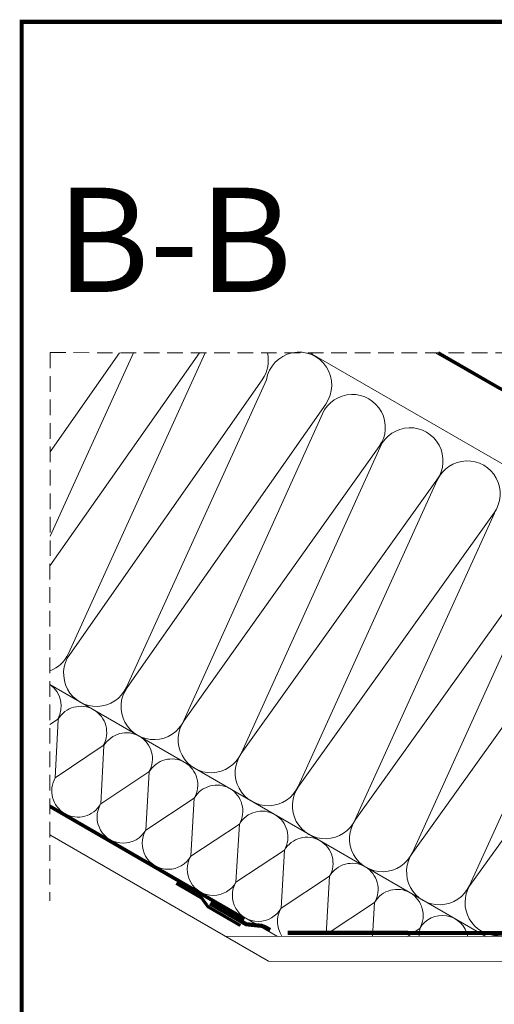
# Model space of a CAD drawing. Units: millimetres. Extents: x -180 to 2929, y 2198 to 4273.
# Drawn here: x 133 to 361, y 3704 to 4176 of the extents above; entities that cross this region are included whole.
import ezdxf

# ---------------------------------------------------------------- set-up
doc = ezdxf.new("R2010")
doc.units = ezdxf.units.MM
doc.header["$LTSCALE"] = 30
doc.linetypes.add('HIDDEN', pattern=[0.375, 0.25, -0.125])
for name, color, linetype, lineweight in [('CONSTRUCTION', 40, 'Continuous', 20), ('FAKRO ALL', 1, 'Continuous', 20), ('FAKRO TEXT', 80, 'Continuous', 9)]:
    doc.layers.add(name, color=color, linetype=linetype, lineweight=lineweight)
doc.styles.get("Standard").update_dxf_attribs({"font": 'ARIAL.TTF'})

# ---------------------------------------------------------------- blocks, each defined once
blk = doc.blocks.new('A$C3AE254EA')
at = {"layer": 'CONSTRUCTION', "linetype": 'HIDDEN'}
for q in [(244.6, 378.04), (124.96, 5.44)]:
    blk.add_line((-6.33, 233.23), q, dxfattribs=at)
at = {"layer": 'CONSTRUCTION'}
for p, q in [((189.17, 325.63), (153.76, 325.63)), ((101.65, 295.54), (553.08, 295.56)), ((102.72, 296.16), (102.72, 295.54)), ((90.08, 273.93), (105.65, 112.64)), ((105.94, 112.62), (120.6, 277.97)), ((58.2, 270.47), (73.44, 112.64)), ((74.13, 112.63), (88.33, 272.92)), ((121.51, 273.22), (137.47, 112.63)), ((137.6, 112.65), (153.03, 273.21)), ((153.49, 273.23), (169.14, 112.63)), ((169.28, 112.63), (185.01, 273.21)), ((185.17, 273.21), (200.82, 112.61)), ((200.96, 112.61), (216.69, 273.2)), ((216.84, 273.21), (232.48, 112.62)), ((232.62, 112.62), (248.36, 273.23)), ((248.5, 273.22), (264.15, 112.62)), ((264.29, 112.62), (280.03, 273.21)), ((280.17, 272.61), (295.82, 112.63)), ((295.96, 112.63), (311.69, 272.6)), ((44.75, 144.61), (55.78, 269.07)), ((28.34, 253.24), (37.64, 156.95)), ((17.43, 192.02), (22.56, 249.9)), ((314.76, 95.37), (73.16, 95.36)), ((260.39, 82.82), (267.73, 68.12)), ((260.39, 82.82), (267.75, 68.13)), ((260.39, 82.82), (267.75, 68.13)), ((260.39, 82.82), (267.75, 68.13)), ((260.39, 82.82), (267.75, 68.13)), ((260.39, 82.82), (267.75, 68.13)), ((260.39, 82.82), (267.75, 68.13)), ((228.19, 45.35), (101.98, 45.36)), ((109.13, 32.91), (230.33, 32.91))]:
    blk.add_line(p, q, dxfattribs=at)
at = {"layer": 'CONSTRUCTION', "linetype": 'HIDDEN', "const_width": 1.5}
for points in [[(242.7, 326.36), (155.05, 326.36)], [(210.27, 44.61), (210.27, 44.61), (102.53, 44.66)]]:
    blk.add_lwpolyline(points, dxfattribs=at)
at = {"layer": 'CONSTRUCTION'}
for points in [[(560.17, 236.86), (206.3, 32.91)], [(572.73, 230.25), (230.33, 32.91)], [(84.69, 82.74), (82.73, 78.71)], [(97.72, 57.83), (84.91, 82.86)], [(109.91, 82.86), (97.72, 57.83)], [(122.88, 57.93), (110.27, 82.86)], [(135.25, 82.83), (122.88, 57.93)], [(147.88, 57.94), (135.39, 82.85)], [(160.39, 82.84), (147.88, 57.94)], [(160.39, 82.84), (172.88, 57.93)], [(185.39, 82.84), (172.88, 57.93)], [(185.39, 82.84), (197.88, 57.92)], [(210.39, 82.83), (197.88, 57.92)], [(210.39, 82.83), (222.88, 57.91)], [(235.39, 82.82), (222.88, 57.91)], [(235.39, 82.82), (247.88, 57.9)], [(260.39, 82.82), (247.88, 57.9)], [(260.39, 82.82), (247.88, 57.9)], [(260.39, 82.82), (247.88, 57.9)], [(260.39, 82.82), (247.88, 57.9)], [(260.39, 82.82), (247.88, 57.9)], [(260.39, 82.82), (247.88, 57.9)], [(260.39, 82.82), (247.88, 57.9)], [(260.39, 82.82), (247.88, 57.9)], [(260.39, 82.82), (247.88, 57.9)], [(260.39, 82.82), (247.88, 57.9)], [(260.39, 82.82), (247.88, 57.9)], [(260.39, 82.82), (247.88, 57.9)], [(260.39, 82.82), (247.88, 57.9)], [(260.39, 82.82), (247.88, 57.9)], [(260.39, 82.82), (247.88, 57.9)], [(260.39, 82.82), (247.88, 57.9)], [(260.39, 82.82), (247.88, 57.9)], [(260.39, 82.82), (247.88, 57.9)], [(260.39, 82.82), (247.88, 57.9)], [(260.39, 82.82), (247.88, 57.9)], [(260.39, 82.82), (247.88, 57.9)], [(260.39, 82.82), (247.88, 57.9)], [(260.39, 82.82), (247.88, 57.9)], [(260.39, 82.82), (247.88, 57.9)], [(260.39, 82.82), (247.88, 57.9)], [(260.39, 82.82), (247.88, 57.9)], [(260.39, 82.82), (247.88, 57.9)], [(260.39, 82.82), (247.88, 57.9)], [(260.39, 82.82), (247.88, 57.9)], [(260.39, 82.82), (247.88, 57.9)], [(260.39, 82.82), (247.88, 57.9)], [(260.39, 82.82), (247.88, 57.9)], [(260.39, 82.82), (247.88, 57.9)], [(260.39, 82.82), (247.88, 57.9)], [(260.39, 82.82), (247.88, 57.9)], [(260.39, 82.82), (247.88, 57.9)], [(260.39, 82.82), (247.88, 57.9)], [(260.39, 82.82), (247.88, 57.9)], [(260.39, 82.82), (247.88, 57.9)], [(260.39, 82.82), (247.88, 57.9)], [(260.39, 82.82), (247.88, 57.9)], [(260.39, 82.82), (247.88, 57.9)], [(260.39, 82.82), (247.88, 57.9)], [(260.39, 82.82), (247.88, 57.9)], [(260.39, 82.82), (247.88, 57.9)], [(260.39, 82.82), (247.88, 57.9)], [(260.39, 82.82), (247.88, 57.9)], [(260.39, 82.82), (247.88, 57.9)], [(260.39, 82.82), (247.88, 57.9)], [(260.39, 82.82), (247.88, 57.9)], [(260.39, 82.82), (247.88, 57.9)], [(260.39, 82.82), (247.88, 57.9)], [(260.39, 82.82), (247.88, 57.9)], [(260.39, 82.82), (247.88, 57.9)], [(260.39, 82.82), (247.88, 57.9)], [(260.39, 82.82), (247.88, 57.9)], [(260.39, 82.82), (247.88, 57.9)], [(260.39, 82.82), (247.88, 57.9)], [(260.39, 82.82), (247.88, 57.9)], [(260.39, 82.82), (247.88, 57.9)], [(260.39, 82.82), (247.88, 57.9)], [(260.39, 82.82), (247.88, 57.9)], [(260.39, 82.82), (247.88, 57.9)], [(260.39, 82.82), (247.88, 57.9)], [(260.39, 82.82), (247.88, 57.9)], [(260.39, 82.82), (247.88, 57.9)], [(260.39, 82.82), (247.88, 57.9)], [(260.39, 82.82), (247.88, 57.9)], [(260.39, 82.82), (247.88, 57.9)], [(260.39, 82.82), (247.88, 57.9)], [(260.39, 82.82), (247.88, 57.9)], [(260.39, 82.82), (247.88, 57.9)], [(260.39, 82.82), (247.88, 57.9)], [(260.39, 82.82), (247.88, 57.9)], [(260.39, 82.82), (247.88, 57.9)], [(260.39, 82.82), (247.88, 57.9)], [(260.39, 82.82), (247.88, 57.9)], [(260.39, 82.82), (247.88, 57.9)], [(260.39, 82.82), (247.88, 57.9)], [(260.39, 82.82), (247.88, 57.9)], [(260.39, 82.82), (247.88, 57.9)], [(260.39, 82.82), (247.88, 57.9)], [(260.39, 82.82), (247.88, 57.9)], [(260.39, 82.82), (247.88, 57.9)], [(260.39, 82.82), (247.88, 57.9)], [(260.39, 82.82), (247.88, 57.9)], [(260.39, 82.82), (247.88, 57.9)], [(260.39, 82.82), (247.88, 57.9)], [(260.39, 82.82), (247.88, 57.9)], [(260.39, 82.82), (247.88, 57.9)], [(260.39, 82.82), (247.88, 57.9)], [(260.39, 82.82), (247.88, 57.9)], [(260.39, 82.82), (247.88, 57.9)], [(260.39, 82.82), (247.88, 57.9)], [(260.39, 82.82), (247.88, 57.9)], [(260.39, 82.82), (247.88, 57.9)], [(260.39, 82.82), (247.88, 57.9)], [(260.39, 82.82), (247.88, 57.9)], [(260.39, 82.82), (247.88, 57.9)], [(260.39, 82.82), (247.88, 57.9)], [(260.39, 82.82), (247.88, 57.9)], [(260.39, 82.82), (247.88, 57.9)], [(260.39, 82.82), (247.88, 57.9)], [(260.39, 82.82), (247.88, 57.9)], [(260.39, 82.82), (247.88, 57.9)], [(260.39, 82.82), (247.88, 57.9)], [(260.39, 82.82), (247.88, 57.9)], [(260.39, 82.82), (247.88, 57.9)], [(260.39, 82.82), (247.88, 57.9)], [(260.39, 82.82), (247.88, 57.9)], [(260.39, 82.82), (247.88, 57.9)], [(260.39, 82.82), (247.88, 57.9)], [(260.39, 82.82), (247.88, 57.9)], [(260.39, 82.82), (247.88, 57.9)], [(260.39, 82.82), (247.88, 57.9)], [(260.39, 82.82), (247.88, 57.9)], [(260.39, 82.82), (247.88, 57.9)], [(260.39, 82.82), (247.88, 57.9)], [(260.39, 82.82), (247.88, 57.9)], [(260.39, 82.82), (247.88, 57.9)], [(260.39, 82.82), (247.88, 57.9)], [(260.39, 82.82), (247.88, 57.9)], [(260.39, 82.82), (247.88, 57.9)], [(260.39, 82.82), (247.88, 57.9)], [(260.39, 82.82), (247.88, 57.9)], [(260.39, 82.82), (247.88, 57.9)], [(260.39, 82.82), (247.88, 57.9)], [(260.39, 82.82), (247.88, 57.9)], [(260.39, 82.82), (247.88, 57.9)], [(260.39, 82.82), (247.88, 57.9)], [(260.39, 82.82), (247.88, 57.9)], [(260.39, 82.82), (247.88, 57.9)], [(260.39, 82.82), (247.88, 57.9)], [(260.39, 82.82), (247.88, 57.9)], [(260.39, 82.82), (247.88, 57.9)], [(260.39, 82.82), (247.88, 57.9)], [(260.39, 82.82), (247.88, 57.9)], [(260.39, 82.82), (247.88, 57.9)], [(260.39, 82.82), (247.88, 57.9)], [(260.39, 82.82), (247.88, 57.9)], [(260.39, 82.82), (247.88, 57.9)], [(260.39, 82.82), (247.88, 57.9)], [(260.39, 82.82), (247.88, 57.9)], [(260.39, 82.82), (247.88, 57.9)], [(260.39, 82.82), (247.88, 57.9)], [(260.39, 82.82), (247.88, 57.9)], [(260.39, 82.82), (247.88, 57.9)], [(260.39, 82.82), (247.88, 57.9)], [(260.39, 82.82), (247.88, 57.9)], [(260.39, 82.82), (247.88, 57.9)], [(260.39, 82.82), (247.88, 57.9)], [(260.39, 82.82), (247.88, 57.9)], [(260.39, 82.82), (247.88, 57.9)], [(260.39, 82.82), (247.88, 57.9)], [(260.39, 82.82), (247.88, 57.9)], [(260.39, 82.82), (247.88, 57.9)], [(260.39, 82.82), (247.88, 57.9)], [(260.39, 82.82), (247.88, 57.9)], [(260.39, 82.82), (247.88, 57.9)], [(260.39, 82.82), (247.88, 57.9)], [(260.39, 82.82), (247.88, 57.9)], [(260.39, 82.82), (247.88, 57.9)], [(260.39, 82.82), (247.88, 57.9)], [(260.39, 82.82), (247.88, 57.9)], [(260.39, 82.82), (247.88, 57.9)], [(260.39, 82.82), (247.88, 57.9)], [(260.39, 82.82), (247.88, 57.9)], [(260.39, 82.82), (247.88, 57.9)], [(260.39, 82.82), (247.88, 57.9)], [(260.39, 82.82), (247.88, 57.9)], [(260.39, 82.82), (247.88, 57.9)], [(260.39, 82.82), (247.88, 57.9)], [(260.39, 82.82), (247.88, 57.9)], [(260.39, 82.82), (247.88, 57.9)], [(260.39, 82.82), (247.88, 57.9)], [(260.39, 82.82), (247.88, 57.9)], [(260.39, 82.82), (247.88, 57.9)], [(260.39, 82.82), (247.88, 57.9)], [(260.39, 82.82), (247.88, 57.9)], [(260.39, 82.82), (247.88, 57.9)], [(260.39, 82.82), (247.88, 57.9)], [(260.39, 82.82), (247.88, 57.9)], [(260.39, 82.82), (247.88, 57.9)], [(260.39, 82.82), (247.88, 57.9)], [(260.39, 82.82), (247.88, 57.9)], [(260.39, 82.82), (247.88, 57.9)], [(260.39, 82.82), (247.88, 57.9)], [(260.39, 82.82), (247.88, 57.9)], [(260.39, 82.82), (247.88, 57.9)], [(260.39, 82.82), (247.88, 57.9)], [(260.39, 82.82), (247.88, 57.9)], [(260.39, 82.82), (247.88, 57.9)], [(260.39, 82.82), (247.88, 57.9)], [(260.39, 82.82), (247.88, 57.9)], [(260.39, 82.82), (247.88, 57.9)], [(260.39, 82.82), (247.88, 57.9)], [(260.39, 82.82), (247.88, 57.9)], [(260.39, 82.82), (247.88, 57.9)], [(260.39, 82.82), (247.88, 57.9)], [(260.39, 82.82), (247.88, 57.9)], [(260.39, 82.82), (247.88, 57.9)], [(260.39, 82.82), (247.88, 57.9)], [(260.39, 82.82), (247.88, 57.9)], [(260.39, 82.82), (247.88, 57.9)], [(260.39, 82.82), (247.88, 57.9)], [(260.39, 82.82), (247.88, 57.9)], [(260.39, 82.82), (247.88, 57.9)], [(260.39, 82.82), (247.88, 57.9)], [(260.39, 82.82), (247.88, 57.9)], [(260.39, 82.82), (247.88, 57.9)], [(260.39, 82.82), (247.88, 57.9)], [(260.39, 82.82), (247.88, 57.9)], [(260.39, 82.82), (247.88, 57.9)], [(260.39, 82.82), (247.88, 57.9)], [(260.39, 82.82), (247.88, 57.9)], [(260.39, 82.82), (247.88, 57.9)], [(260.39, 82.82), (247.88, 57.9)], [(260.39, 82.82), (247.88, 57.9)], [(260.39, 82.82), (247.88, 57.9)], [(260.39, 82.82), (247.88, 57.9)], [(260.39, 82.82), (247.88, 57.9)], [(260.39, 82.82), (247.88, 57.9)], [(260.39, 82.82), (247.88, 57.9)], [(260.39, 82.82), (247.88, 57.9)], [(260.39, 82.82), (247.88, 57.9)], [(260.39, 82.82), (247.88, 57.9)], [(260.39, 82.82), (247.88, 57.9)], [(260.39, 82.82), (247.88, 57.9)], [(260.39, 82.82), (247.88, 57.9)], [(260.39, 82.82), (247.88, 57.9)], [(260.39, 82.82), (247.88, 57.9)], [(260.39, 82.82), (247.88, 57.9)], [(260.39, 82.82), (247.88, 57.9)], [(260.39, 82.82), (247.88, 57.9)], [(260.39, 82.82), (247.88, 57.9)], [(260.39, 82.82), (247.88, 57.9)], [(260.39, 82.82), (247.88, 57.9)], [(260.39, 82.82), (247.88, 57.9)], [(260.39, 82.82), (247.88, 57.9)], [(260.39, 82.82), (247.88, 57.9)], [(260.39, 82.82), (247.88, 57.9)], [(260.39, 82.82), (247.88, 57.9)], [(260.39, 82.82), (247.88, 57.9)], [(260.39, 82.82), (247.88, 57.9)], [(260.39, 82.82), (247.88, 57.9)], [(260.39, 82.82), (247.88, 57.9)], [(260.39, 82.82), (247.88, 57.9)], [(260.39, 82.82), (247.88, 57.9)], [(260.39, 82.82), (247.88, 57.9)], [(260.39, 82.82), (247.88, 57.9)], [(260.39, 82.82), (247.88, 57.9)], [(260.39, 82.82), (247.88, 57.9)], [(260.39, 82.82), (247.88, 57.9)], [(260.39, 82.82), (247.88, 57.9)], [(260.39, 82.82), (247.88, 57.9)], [(260.39, 82.82), (247.88, 57.9)], [(260.39, 82.82), (247.88, 57.9)], [(260.39, 82.82), (247.88, 57.9)], [(260.39, 82.82), (247.88, 57.9)], [(260.39, 82.82), (247.88, 57.9)], [(260.39, 82.82), (247.88, 57.9)], [(260.39, 82.82), (247.88, 57.9)], [(260.39, 82.82), (247.88, 57.9)], [(260.39, 82.82), (247.88, 57.9)], [(260.39, 82.82), (247.88, 57.9)], [(260.39, 82.82), (247.88, 57.9)], [(260.39, 82.82), (247.88, 57.9)], [(260.39, 82.82), (247.88, 57.9)], [(260.39, 82.82), (247.88, 57.9)], [(260.39, 82.82), (247.88, 57.9)], [(260.39, 82.82), (247.88, 57.9)], [(260.39, 82.82), (247.88, 57.9)], [(260.39, 82.82), (247.88, 57.9)], [(260.39, 82.82), (247.88, 57.9)], [(260.39, 82.82), (247.88, 57.9)], [(260.39, 82.82), (247.88, 57.9)], [(260.39, 82.82), (247.88, 57.9)], [(260.39, 82.82), (247.88, 57.9)], [(260.39, 82.82), (247.88, 57.9)], [(260.39, 82.82), (247.88, 57.9)], [(260.39, 82.82), (247.88, 57.9)], [(260.39, 82.82), (247.88, 57.9)], [(260.39, 82.82), (247.88, 57.9)], [(260.39, 82.82), (247.88, 57.9)], [(260.39, 82.82), (247.88, 57.9)], [(260.39, 82.82), (247.88, 57.9)], [(260.39, 82.82), (247.88, 57.9)], [(260.39, 82.82), (247.88, 57.9)], [(260.39, 82.82), (247.88, 57.9)], [(260.39, 82.82), (247.88, 57.9)], [(260.39, 82.82), (247.88, 57.9)], [(260.39, 82.82), (247.88, 57.9)], [(260.39, 82.82), (247.88, 57.9)], [(260.39, 82.82), (247.88, 57.9)], [(260.39, 82.82), (247.88, 57.9)], [(260.39, 82.82), (247.88, 57.9)], [(260.39, 82.82), (247.88, 57.9)], [(260.39, 82.82), (247.88, 57.9)], [(260.39, 82.82), (247.88, 57.9)], [(260.39, 82.82), (247.88, 57.9)], [(260.39, 82.82), (247.88, 57.9)], [(260.39, 82.82), (247.88, 57.9)], [(260.39, 82.82), (247.88, 57.9)], [(260.39, 82.82), (247.88, 57.9)], [(260.39, 82.82), (247.88, 57.9)], [(260.39, 82.82), (247.88, 57.9)], [(260.39, 82.82), (247.88, 57.9)], [(260.39, 82.82), (247.88, 57.9)], [(260.39, 82.82), (247.88, 57.9)], [(260.39, 82.82), (247.88, 57.9)], [(260.39, 82.82), (247.88, 57.9)], [(260.39, 82.82), (247.88, 57.9)], [(260.39, 82.82), (247.88, 57.9)], [(260.39, 82.82), (247.88, 57.9)], [(260.39, 82.82), (247.88, 57.9)], [(260.39, 82.82), (247.88, 57.9)], [(260.39, 82.82), (247.88, 57.9)], [(260.39, 82.82), (247.88, 57.9)], [(260.39, 82.82), (247.88, 57.9)], [(260.39, 82.82), (247.88, 57.9)], [(260.39, 82.82), (247.88, 57.9)], [(260.39, 82.82), (247.88, 57.9)], [(260.39, 82.82), (247.88, 57.9)], [(260.39, 82.82), (247.88, 57.9)], [(260.39, 82.82), (247.88, 57.9)], [(260.39, 82.82), (247.88, 57.9)], [(260.39, 82.82), (247.88, 57.9)], [(260.39, 82.82), (247.88, 57.9)], [(260.39, 82.82), (247.88, 57.9)], [(260.39, 82.82), (247.88, 57.9)], [(260.39, 82.82), (247.88, 57.9)], [(260.39, 82.82), (247.88, 57.9)], [(260.39, 82.82), (247.88, 57.9)], [(260.39, 82.82), (247.88, 57.9)], [(260.39, 82.82), (247.88, 57.9)], [(260.39, 82.82), (247.88, 57.9)], [(260.39, 82.82), (247.88, 57.9)], [(260.39, 82.82), (247.88, 57.9)], [(260.39, 82.82), (247.88, 57.9)], [(260.39, 82.82), (247.88, 57.9)], [(260.39, 82.82), (247.88, 57.9)], [(260.39, 82.82), (247.88, 57.9)], [(260.39, 82.82), (247.88, 57.9)], [(260.39, 82.82), (247.88, 57.9)], [(260.39, 82.82), (247.88, 57.9)], [(260.39, 82.82), (247.88, 57.9)], [(260.39, 82.82), (247.88, 57.9)], [(260.39, 82.82), (247.88, 57.9)], [(260.39, 82.82), (247.88, 57.9)], [(260.39, 82.82), (247.88, 57.9)], [(260.39, 82.82), (247.88, 57.9)], [(260.39, 82.82), (247.88, 57.9)], [(260.39, 82.82), (247.88, 57.9)], [(260.39, 82.82), (247.88, 57.9)], [(260.39, 82.82), (247.88, 57.9)], [(260.39, 82.82), (247.88, 57.9)], [(260.39, 82.82), (247.88, 57.9)], [(260.39, 82.82), (247.88, 57.9)], [(260.39, 82.82), (247.88, 57.9)], [(260.39, 82.82), (247.88, 57.9)], [(260.39, 82.82), (247.88, 57.9)], [(260.39, 82.82), (247.88, 57.9)], [(260.39, 82.82), (247.88, 57.9)], [(260.39, 82.82), (247.88, 57.9)], [(260.39, 82.82), (247.88, 57.9)], [(260.39, 82.82), (247.88, 57.9)], [(260.39, 82.82), (247.88, 57.9)], [(260.39, 82.82), (247.88, 57.9)], [(260.39, 82.82), (247.88, 57.9)], [(260.39, 82.82), (247.88, 57.9)], [(260.39, 82.82), (247.88, 57.9)], [(260.39, 82.82), (247.88, 57.9)], [(260.39, 82.82), (247.88, 57.9)], [(260.39, 82.82), (247.88, 57.9)], [(260.39, 82.82), (247.88, 57.9)], [(260.39, 82.82), (247.88, 57.9)], [(260.39, 82.82), (247.88, 57.9)], [(260.39, 82.82), (247.88, 57.9)], [(260.39, 82.82), (247.88, 57.9)], [(260.39, 82.82), (247.88, 57.9)], [(260.39, 82.82), (247.88, 57.9)], [(260.39, 82.82), (247.88, 57.9)], [(260.39, 82.82), (247.88, 57.9)], [(260.39, 82.82), (247.88, 57.9)], [(260.39, 82.82), (247.88, 57.9)], [(260.39, 82.82), (247.88, 57.9)], [(260.39, 82.82), (247.88, 57.9)], [(260.39, 82.82), (247.88, 57.9)], [(260.39, 82.82), (247.88, 57.9)], [(260.39, 82.82), (247.88, 57.9)], [(260.39, 82.82), (247.88, 57.9)], [(260.39, 82.82), (247.88, 57.9)], [(260.39, 82.82), (247.88, 57.9)], [(260.39, 82.82), (247.88, 57.9)], [(260.39, 82.82), (247.88, 57.9)], [(260.39, 82.82), (247.88, 57.9)], [(260.39, 82.82), (247.88, 57.9)], [(260.39, 82.82), (247.88, 57.9)], [(260.39, 82.82), (247.88, 57.9)], [(260.39, 82.82), (247.88, 57.9)], [(260.39, 82.82), (247.88, 57.9)], [(260.39, 82.82), (247.88, 57.9)], [(260.39, 82.82), (247.88, 57.9)], [(260.39, 82.82), (247.88, 57.9)], [(260.39, 82.82), (247.88, 57.9)], [(260.39, 82.82), (247.88, 57.9)], [(260.39, 82.82), (247.88, 57.9)], [(260.39, 82.82), (247.88, 57.9)], [(260.39, 82.82), (247.88, 57.9)], [(260.39, 82.82), (247.88, 57.9)], [(260.39, 82.82), (247.88, 57.9)], [(260.39, 82.82), (247.88, 57.9)], [(260.39, 82.82), (247.88, 57.9)], [(260.39, 82.82), (247.88, 57.9)], [(260.39, 82.82), (247.88, 57.9)], [(260.39, 82.82), (247.88, 57.9)], [(260.39, 82.82), (247.88, 57.9)], [(260.39, 82.82), (247.88, 57.9)], [(260.39, 82.82), (247.88, 57.9)], [(260.39, 82.82), (247.88, 57.9)], [(260.39, 82.82), (247.88, 57.9)], [(260.39, 82.82), (247.88, 57.9)], [(260.39, 82.82), (247.88, 57.9)], [(260.39, 82.82), (247.88, 57.9)], [(260.39, 82.82), (247.88, 57.9)], [(260.39, 82.82), (247.88, 57.9)], [(260.39, 82.82), (247.88, 57.9)], [(260.39, 82.82), (247.88, 57.9)], [(260.39, 82.82), (247.88, 57.9)], [(260.39, 82.82), (247.88, 57.9)], [(260.39, 82.82), (247.88, 57.9)], [(260.39, 82.82), (247.88, 57.9)], [(260.39, 82.82), (247.88, 57.9)], [(260.39, 82.82), (247.88, 57.9)], [(260.39, 82.82), (247.88, 57.9)], [(260.39, 82.82), (247.88, 57.9)], [(260.39, 82.82), (247.88, 57.9)], [(260.39, 82.82), (247.88, 57.9)], [(260.39, 82.82), (247.88, 57.9)], [(260.39, 82.82), (247.88, 57.9)], [(260.39, 82.82), (247.88, 57.9)], [(260.39, 82.82), (247.88, 57.9)], [(260.39, 82.82), (247.88, 57.9)], [(260.39, 82.82), (247.88, 57.9)], [(260.39, 82.82), (247.88, 57.9)], [(260.39, 82.82), (247.88, 57.9)], [(260.39, 82.82), (247.88, 57.9)], [(260.39, 82.82), (247.88, 57.9)], [(260.39, 82.82), (247.88, 57.9)], [(260.39, 82.82), (247.88, 57.9)], [(260.39, 82.82), (247.88, 57.9)], [(260.39, 82.82), (247.88, 57.9)], [(260.39, 82.82), (247.88, 57.9)], [(260.39, 82.82), (247.88, 57.9)], [(260.39, 82.82), (247.88, 57.9)], [(260.39, 82.82), (247.88, 57.9)], [(260.39, 82.82), (247.88, 57.9)], [(260.39, 82.82), (247.88, 57.9)], [(260.39, 82.82), (247.88, 57.9)], [(260.39, 82.82), (247.88, 57.9)], [(260.39, 82.82), (247.88, 57.9)], [(260.39, 82.82), (247.88, 57.9)], [(260.39, 82.82), (247.88, 57.9)], [(260.39, 82.82), (247.88, 57.9)], [(260.39, 82.82), (247.88, 57.9)], [(260.39, 82.82), (247.88, 57.9)], [(260.39, 82.82), (247.88, 57.9)], [(260.39, 82.82), (247.88, 57.9)], [(260.39, 82.82), (247.88, 57.9)], [(260.39, 82.82), (247.88, 57.9)], [(260.39, 82.82), (247.88, 57.9)], [(260.39, 82.82), (247.88, 57.9)], [(260.39, 82.82), (247.88, 57.9)], [(260.39, 82.82), (247.88, 57.9)], [(260.39, 82.82), (247.88, 57.9)], [(260.39, 82.82), (247.88, 57.9)], [(260.39, 82.82), (247.88, 57.9)], [(260.39, 82.82), (247.88, 57.9)], [(260.39, 82.82), (247.88, 57.9)], [(260.39, 82.82), (247.88, 57.9)], [(260.39, 82.82), (247.88, 57.9)], [(260.39, 82.82), (247.88, 57.9)], [(260.39, 82.82), (247.88, 57.9)], [(260.39, 82.82), (247.88, 57.9)], [(260.39, 82.82), (247.88, 57.9)], [(260.39, 82.82), (247.88, 57.9)], [(260.39, 82.82), (247.88, 57.9)], [(260.39, 82.82), (247.88, 57.9)], [(260.39, 82.82), (247.88, 57.9)], [(260.39, 82.82), (247.88, 57.9)], [(260.39, 82.82), (247.88, 57.9)], [(260.39, 82.82), (247.88, 57.9)], [(260.39, 82.82), (247.88, 57.9)], [(260.39, 82.82), (247.88, 57.9)], [(260.39, 82.82), (247.88, 57.9)], [(260.39, 82.82), (247.88, 57.9)], [(260.39, 82.82), (247.88, 57.9)], [(260.39, 82.82), (247.88, 57.9)], [(260.39, 82.82), (247.88, 57.9)], [(260.39, 82.82), (247.88, 57.9)], [(260.39, 82.82), (247.88, 57.9)], [(260.39, 82.82), (247.88, 57.9)], [(260.39, 82.82), (247.88, 57.9)], [(260.39, 82.82), (247.88, 57.9)], [(260.39, 82.82), (247.88, 57.9)], [(260.39, 82.82), (247.88, 57.9)], [(260.39, 82.82), (247.88, 57.9)], [(260.39, 82.82), (247.88, 57.9)], [(260.39, 82.82), (247.88, 57.9)], [(260.39, 82.82), (247.88, 57.9)], [(260.39, 82.82), (247.88, 57.9)], [(260.39, 82.82), (247.88, 57.9)], [(260.39, 82.82), (247.88, 57.9)], [(260.39, 82.82), (247.88, 57.9)], [(260.39, 82.82), (247.88, 57.9)], [(260.39, 82.82), (247.88, 57.9)], [(260.39, 82.82), (247.88, 57.9)], [(260.39, 82.82), (247.88, 57.9)], [(260.39, 82.82), (247.88, 57.9)], [(260.39, 82.82), (247.88, 57.9)], [(260.39, 82.82), (247.88, 57.9)], [(260.39, 82.82), (247.88, 57.9)], [(260.39, 82.82), (247.88, 57.9)], [(260.39, 82.82), (247.88, 57.9)], [(260.39, 82.82), (247.88, 57.9)], [(260.39, 82.82), (247.88, 57.9)], [(260.39, 82.82), (247.88, 57.9)], [(260.39, 82.82), (247.88, 57.9)], [(260.39, 82.82), (247.88, 57.9)], [(260.39, 82.82), (247.88, 57.9)], [(260.39, 82.82), (247.88, 57.9)], [(260.39, 82.82), (247.88, 57.9)], [(260.39, 82.82), (247.88, 57.9)], [(260.39, 82.82), (247.88, 57.9)], [(260.39, 82.82), (247.88, 57.9)], [(260.39, 82.82), (247.88, 57.9)], [(260.39, 82.82), (247.88, 57.9)], [(260.39, 82.82), (247.88, 57.9)], [(260.39, 82.82), (247.88, 57.9)], [(260.39, 82.82), (247.88, 57.9)], [(260.39, 82.82), (247.88, 57.9)], [(260.39, 82.82), (247.88, 57.9)], [(260.39, 82.82), (247.88, 57.9)], [(260.39, 82.82), (247.88, 57.9)], [(260.39, 82.82), (247.88, 57.9)], [(260.39, 82.82), (247.88, 57.9)], [(260.39, 82.82), (247.88, 57.9)], [(260.39, 82.82), (247.88, 57.9)], [(260.39, 82.82), (247.88, 57.9)], [(260.39, 82.82), (247.88, 57.9)], [(260.39, 82.82), (247.88, 57.9)], [(260.39, 82.82), (247.88, 57.9)], [(260.39, 82.82), (247.88, 57.9)], [(260.39, 82.82), (247.88, 57.9)], [(260.39, 82.82), (247.88, 57.9)], [(260.39, 82.82), (247.88, 57.9)], [(260.39, 82.82), (247.88, 57.9)], [(260.39, 82.82), (247.88, 57.9)], [(260.39, 82.82), (247.88, 57.9)], [(260.39, 82.82), (247.88, 57.9)], [(260.39, 82.82), (247.88, 57.9)], [(260.39, 82.82), (247.88, 57.9)], [(260.39, 82.82), (247.88, 57.9)], [(260.39, 82.82), (247.88, 57.9)], [(260.39, 82.82), (247.88, 57.9)], [(260.39, 82.82), (247.88, 57.9)], [(260.39, 82.82), (247.88, 57.9)], [(260.39, 82.82), (247.88, 57.9)], [(260.39, 82.82), (247.88, 57.9)], [(260.39, 82.82), (247.88, 57.9)], [(260.39, 82.82), (247.88, 57.9)], [(260.39, 82.82), (247.88, 57.9)], [(260.39, 82.82), (247.88, 57.9)], [(260.39, 82.82), (247.88, 57.9)], [(260.39, 82.82), (247.88, 57.9)], [(260.39, 82.82), (247.88, 57.9)], [(260.39, 82.82), (247.88, 57.9)], [(260.39, 82.82), (247.88, 57.9)], [(260.39, 82.82), (247.88, 57.9)], [(260.39, 82.82), (247.88, 57.9)], [(260.39, 82.82), (247.88, 57.9)], [(260.39, 82.82), (247.88, 57.9)], [(260.39, 82.82), (247.88, 57.9)], [(260.39, 82.82), (247.88, 57.9)], [(260.39, 82.82), (247.88, 57.9)], [(260.39, 82.82), (247.88, 57.9)], [(260.39, 82.82), (247.88, 57.9)], [(260.39, 82.82), (247.88, 57.9)], [(260.39, 82.82), (247.88, 57.9)], [(260.39, 82.82), (247.88, 57.9)], [(260.39, 82.82), (247.88, 57.9)], [(260.39, 82.82), (247.88, 57.9)], [(260.39, 82.82), (247.88, 57.9)], [(260.39, 82.82), (247.88, 57.9)], [(260.39, 82.82), (247.88, 57.9)], [(260.39, 82.82), (247.88, 57.9)], [(260.39, 82.82), (247.88, 57.9)], [(260.39, 82.82), (247.88, 57.9)], [(260.39, 82.82), (247.88, 57.9)], [(260.39, 82.82), (247.88, 57.9)], [(260.39, 82.82), (247.88, 57.9)], [(260.39, 82.82), (247.88, 57.9)], [(260.39, 82.82), (247.88, 57.9)], [(260.39, 82.82), (247.88, 57.9)], [(260.39, 82.82), (247.88, 57.9)], [(260.39, 82.82), (247.88, 57.9)], [(260.39, 82.82), (247.88, 57.9)], [(260.39, 82.82), (247.88, 57.9)], [(260.39, 82.82), (247.88, 57.9)], [(260.39, 82.82), (247.88, 57.9)], [(260.39, 82.82), (247.88, 57.9)], [(260.39, 82.82), (247.88, 57.9)], [(260.39, 82.82), (247.88, 57.9)], [(260.39, 82.82), (247.88, 57.9)], [(260.39, 82.82), (247.88, 57.9)], [(260.39, 82.82), (247.88, 57.9)], [(260.39, 82.82), (247.88, 57.9)], [(260.39, 82.82), (247.88, 57.9)], [(260.39, 82.82), (247.88, 57.9)], [(260.39, 82.82), (247.88, 57.9)], [(260.39, 82.82), (247.88, 57.9)], [(260.39, 82.82), (247.88, 57.9)], [(260.39, 82.82), (247.88, 57.9)], [(260.39, 82.82), (247.88, 57.9)], [(260.39, 82.82), (247.88, 57.9)], [(260.39, 82.82), (247.88, 57.9)], [(260.39, 82.82), (247.88, 57.9)], [(260.39, 82.82), (247.88, 57.9)], [(260.39, 82.82), (247.88, 57.9)], [(260.39, 82.82), (247.88, 57.9)], [(260.39, 82.82), (247.88, 57.9)], [(260.39, 82.82), (247.88, 57.9)], [(260.39, 82.82), (247.88, 57.9)], [(260.39, 82.82), (247.88, 57.9)], [(260.39, 82.82), (247.88, 57.9)], [(260.39, 82.82), (247.88, 57.9)], [(260.39, 82.82), (247.88, 57.9)], [(260.39, 82.82), (247.88, 57.9)], [(260.39, 82.82), (247.88, 57.9)], [(260.39, 82.82), (247.88, 57.9)], [(260.39, 82.82), (247.88, 57.9)], [(260.39, 82.82), (247.88, 57.9)], [(260.39, 82.82), (247.88, 57.9)], [(260.39, 82.82), (247.88, 57.9)], [(260.39, 82.82), (247.88, 57.9)], [(260.39, 82.82), (247.88, 57.9)], [(260.39, 82.82), (247.88, 57.9)], [(260.39, 82.82), (247.88, 57.9)], [(260.39, 82.82), (247.88, 57.9)], [(260.39, 82.82), (247.88, 57.9)], [(260.39, 82.82), (247.88, 57.9)], [(260.39, 82.82), (247.88, 57.9)], [(260.39, 82.82), (247.88, 57.9)], [(260.39, 82.82), (247.88, 57.9)], [(260.39, 82.82), (247.88, 57.9)], [(260.39, 82.82), (247.88, 57.9)], [(260.39, 82.82), (247.88, 57.9)], [(260.39, 82.82), (247.88, 57.9)], [(260.39, 82.82), (247.88, 57.9)], [(260.39, 82.82), (247.88, 57.9)], [(260.39, 82.82), (247.88, 57.9)], [(260.39, 82.82), (247.88, 57.9)], [(260.39, 82.82), (247.88, 57.9)], [(260.39, 82.82), (247.88, 57.9)], [(260.39, 82.82), (247.88, 57.9)], [(260.39, 82.82), (247.88, 57.9)], [(260.39, 82.82), (247.88, 57.9)], [(260.39, 82.82), (247.88, 57.9)], [(260.39, 82.82), (247.88, 57.9)], [(260.39, 82.82), (247.88, 57.9)], [(260.39, 82.82), (247.88, 57.9)], [(260.39, 82.82), (247.88, 57.9)], [(260.39, 82.82), (247.88, 57.9)], [(260.39, 82.82), (247.88, 57.9)], [(260.39, 82.82), (247.88, 57.9)], [(260.39, 82.82), (247.88, 57.9)], [(260.39, 82.82), (247.88, 57.9)], [(260.39, 82.82), (247.88, 57.9)], [(260.39, 82.82), (247.88, 57.9)], [(260.39, 82.82), (247.88, 57.9)], [(260.39, 82.82), (247.88, 57.9)], [(260.39, 82.82), (247.88, 57.9)], [(260.39, 82.82), (247.88, 57.9)], [(260.39, 82.82), (247.88, 57.9)], [(260.39, 82.82), (247.88, 57.9)], [(260.39, 82.82), (247.88, 57.9)], [(260.39, 82.82), (247.88, 57.9)], [(260.39, 82.82), (247.88, 57.9)], [(260.39, 82.82), (247.88, 57.9)], [(260.39, 82.82), (247.88, 57.9)], [(260.39, 82.82), (247.88, 57.9)], [(260.39, 82.82), (247.88, 57.9)], [(260.39, 82.82), (247.88, 57.9)], [(260.39, 82.82), (247.88, 57.9)], [(260.39, 82.82), (247.88, 57.9)], [(260.39, 82.82), (247.88, 57.9)], [(260.39, 82.82), (247.88, 57.9)], [(260.39, 82.82), (247.88, 57.9)], [(260.39, 82.82), (247.88, 57.9)], [(260.39, 82.82), (247.88, 57.9)], [(260.39, 82.82), (247.88, 57.9)], [(260.39, 82.82), (247.88, 57.9)], [(260.39, 82.82), (247.88, 57.9)], [(260.39, 82.82), (247.88, 57.9)], [(260.39, 82.82), (247.88, 57.9)], [(260.39, 82.82), (247.88, 57.9)], [(260.39, 82.82), (247.88, 57.9)], [(260.39, 82.82), (247.88, 57.9)], [(260.39, 82.82), (247.88, 57.9)], [(260.39, 82.82), (247.88, 57.9)], [(260.39, 82.82), (247.88, 57.9)], [(260.39, 82.82), (247.88, 57.9)], [(260.39, 82.82), (247.88, 57.9)], [(260.39, 82.82), (247.88, 57.9)], [(260.39, 82.82), (247.88, 57.9)], [(260.39, 82.82), (247.88, 57.9)], [(260.39, 82.82), (247.88, 57.9)], [(260.39, 82.82), (247.88, 57.9)], [(260.39, 82.82), (247.88, 57.9)], [(260.39, 82.82), (247.88, 57.9)], [(260.39, 82.82), (247.88, 57.9)], [(260.39, 82.82), (247.88, 57.9)], [(260.39, 82.82), (247.88, 57.9)], [(260.39, 82.82), (247.88, 57.9)], [(260.39, 82.82), (247.88, 57.9)], [(260.39, 82.82), (247.88, 57.9)], [(260.39, 82.82), (247.88, 57.9)], [(260.39, 82.82), (247.88, 57.9)], [(260.39, 82.82), (247.88, 57.9)], [(260.39, 82.82), (247.88, 57.9)], [(260.39, 82.82), (247.88, 57.9)], [(260.39, 82.82), (247.88, 57.9)], [(260.39, 82.82), (247.88, 57.9)], [(260.39, 82.82), (247.88, 57.9)], [(260.39, 82.82), (247.88, 57.9)], [(260.39, 82.82), (247.88, 57.9)], [(260.39, 82.82), (247.88, 57.9)], [(260.39, 82.82), (247.88, 57.9)], [(260.39, 82.82), (247.88, 57.9)], [(260.39, 82.82), (247.88, 57.9)], [(260.39, 82.82), (247.88, 57.9)], [(260.39, 82.82), (247.88, 57.9)], [(260.39, 82.82), (247.88, 57.9)], [(260.39, 82.82), (247.88, 57.9)], [(260.39, 82.82), (247.88, 57.9)], [(260.39, 82.82), (247.88, 57.9)], [(260.39, 82.82), (247.88, 57.9)], [(260.39, 82.82), (247.88, 57.9)], [(260.39, 82.82), (247.88, 57.9)], [(260.39, 82.82), (247.88, 57.9)], [(260.39, 82.82), (247.88, 57.9)], [(260.39, 82.82), (247.88, 57.9)], [(260.39, 82.82), (247.88, 57.9)], [(260.39, 82.82), (247.88, 57.9)], [(260.39, 82.82), (247.88, 57.9)], [(260.39, 82.82), (247.88, 57.9)], [(260.39, 82.82), (247.88, 57.9)], [(260.39, 82.82), (247.88, 57.9)], [(260.39, 82.82), (247.88, 57.9)], [(260.39, 82.82), (247.88, 57.9)], [(260.39, 82.82), (247.88, 57.9)], [(260.39, 82.82), (247.88, 57.9)], [(260.39, 82.82), (247.88, 57.9)], [(260.39, 82.82), (247.88, 57.9)], [(260.39, 82.82), (247.88, 57.9)], [(260.39, 82.82), (247.88, 57.9)], [(260.39, 82.82), (247.88, 57.9)], [(260.39, 82.82), (247.88, 57.9)], [(260.39, 82.82), (247.88, 57.9)], [(260.39, 82.82), (247.88, 57.9)], [(260.39, 82.82), (247.88, 57.9)], [(260.39, 82.82), (247.88, 57.9)], [(260.39, 82.82), (247.88, 57.9)], [(260.39, 82.82), (247.88, 57.9)], [(260.39, 82.82), (247.88, 57.9)], [(260.39, 82.82), (247.88, 57.9)], [(260.39, 82.82), (247.88, 57.9)], [(260.39, 82.82), (247.88, 57.9)], [(260.39, 82.82), (247.88, 57.9)], [(260.39, 82.82), (247.88, 57.9)], [(260.39, 82.82), (247.88, 57.9)], [(260.39, 82.82), (247.88, 57.9)], [(260.39, 82.82), (247.88, 57.9)], [(260.39, 82.82), (247.88, 57.9)], [(260.39, 82.82), (247.88, 57.9)], [(260.39, 82.82), (247.88, 57.9)], [(260.39, 82.82), (247.88, 57.9)], [(260.39, 82.82), (247.88, 57.9)], [(260.39, 82.82), (247.88, 57.9)], [(260.39, 82.82), (247.88, 57.9)], [(260.39, 82.82), (247.88, 57.9)], [(260.39, 82.82), (247.88, 57.9)], [(260.39, 82.82), (247.88, 57.9)], [(260.39, 82.82), (247.88, 57.9)], [(260.39, 82.82), (247.88, 57.9)], [(260.39, 82.82), (247.88, 57.9)], [(260.39, 82.82), (247.88, 57.9)], [(260.39, 82.82), (247.88, 57.9)], [(260.39, 82.82), (247.88, 57.9)], [(260.39, 82.82), (247.88, 57.9)], [(260.39, 82.82), (247.88, 57.9)], [(260.39, 82.82), (247.88, 57.9)], [(260.39, 82.82), (247.88, 57.9)], [(260.39, 82.82), (247.88, 57.9)], [(260.39, 82.82), (247.88, 57.9)], [(260.39, 82.82), (247.88, 57.9)], [(260.39, 82.82), (247.88, 57.9)], [(260.39, 82.82), (247.88, 57.9)], [(260.39, 82.82), (247.88, 57.9)], [(260.39, 82.82), (247.88, 57.9)], [(260.39, 82.82), (247.88, 57.9)], [(260.39, 82.82), (247.88, 57.9)], [(260.39, 82.82), (247.88, 57.9)], [(260.39, 82.82), (247.88, 57.9)], [(260.39, 82.82), (247.88, 57.9)], [(260.39, 82.82), (247.88, 57.9)], [(260.39, 82.82), (247.88, 57.9)], [(260.39, 82.82), (247.88, 57.9)], [(260.39, 82.82), (247.88, 57.9)], [(260.39, 82.82), (247.88, 57.9)], [(260.39, 82.82), (247.88, 57.9)], [(260.39, 82.82), (247.88, 57.9)], [(260.39, 82.82), (247.88, 57.9)], [(260.39, 82.82), (247.88, 57.9)], [(260.39, 82.82), (247.88, 57.9)], [(260.39, 82.82), (247.88, 57.9)], [(260.39, 82.82), (247.88, 57.9)], [(260.39, 82.82), (247.88, 57.9)], [(260.39, 82.82), (247.88, 57.9)], [(260.39, 82.82), (247.88, 57.9)], [(260.39, 82.82), (247.88, 57.9)], [(260.39, 82.82), (247.88, 57.9)], [(260.39, 82.82), (247.88, 57.9)], [(260.39, 82.82), (247.88, 57.9)], [(260.39, 82.82), (247.88, 57.9)], [(260.39, 82.82), (247.88, 57.9)], [(260.39, 82.82), (247.88, 57.9)], [(260.39, 82.82), (247.88, 57.9)], [(260.39, 82.82), (247.88, 57.9)], [(260.39, 82.82), (247.88, 57.9)], [(260.39, 82.82), (247.88, 57.9)], [(260.39, 82.82), (247.88, 57.9)], [(260.39, 82.82), (247.88, 57.9)], [(260.39, 82.82), (247.88, 57.9)], [(260.39, 82.82), (247.88, 57.9)], [(260.39, 82.82), (247.88, 57.9)], [(260.39, 82.82), (247.88, 57.9)], [(260.39, 82.82), (247.88, 57.9)], [(260.39, 82.82), (247.88, 57.9)], [(260.39, 82.82), (247.88, 57.9)], [(260.39, 82.82), (247.88, 57.9)], [(260.39, 82.82), (247.88, 57.9)], [(260.39, 82.82), (247.88, 57.9)], [(260.39, 82.82), (247.88, 57.9)], [(260.39, 82.82), (247.88, 57.9)], [(260.39, 82.82), (247.88, 57.9)], [(260.39, 82.82), (247.88, 57.9)], [(260.39, 82.82), (247.88, 57.9)], [(260.39, 82.82), (247.88, 57.9)], [(260.39, 82.82), (247.88, 57.9)], [(260.39, 82.82), (247.88, 57.9)], [(260.39, 82.82), (247.88, 57.9)], [(260.39, 82.82), (247.88, 57.9)], [(260.39, 82.82), (247.88, 57.9)], [(260.39, 82.82), (247.88, 57.9)], [(260.39, 82.82), (247.88, 57.9)], [(260.39, 82.82), (247.88, 57.9)], [(260.39, 82.82), (247.88, 57.9)], [(260.39, 82.82), (247.88, 57.9)], [(260.39, 82.82), (247.88, 57.9)], [(260.39, 82.82), (247.88, 57.9)], [(260.39, 82.82), (247.88, 57.9)], [(260.39, 82.82), (247.88, 57.9)], [(260.39, 82.82), (247.88, 57.9)], [(260.39, 82.82), (247.88, 57.9)], [(260.39, 82.82), (247.88, 57.9)], [(260.39, 82.82), (247.88, 57.9)], [(260.39, 82.82), (247.88, 57.9)], [(260.39, 82.82), (247.88, 57.9)], [(260.39, 82.82), (247.88, 57.9)], [(260.39, 82.82), (247.88, 57.9)], [(260.39, 82.82), (247.88, 57.9)], [(260.39, 82.82), (247.88, 57.9)], [(260.39, 82.82), (247.88, 57.9)], [(260.39, 82.82), (247.88, 57.9)], [(260.39, 82.82), (247.88, 57.9)], [(260.39, 82.82), (247.88, 57.9)], [(260.39, 82.82), (247.88, 57.9)], [(260.39, 82.82), (247.88, 57.9)], [(260.39, 82.82), (247.88, 57.9)], [(260.39, 82.82), (247.88, 57.9)], [(260.39, 82.82), (247.88, 57.9)], [(260.39, 82.82), (247.88, 57.9)], [(260.39, 82.82), (247.88, 57.9)], [(260.39, 82.82), (247.88, 57.9)], [(260.39, 82.82), (247.88, 57.9)], [(260.39, 82.82), (247.88, 57.9)], [(260.39, 82.82), (247.88, 57.9)], [(260.39, 82.82), (247.88, 57.9)], [(260.39, 82.82), (247.88, 57.9)], [(260.39, 82.82), (267.75, 68.13)], [(260.39, 82.82), (267.75, 68.13)], [(260.39, 82.82), (267.75, 68.13)], [(260.39, 82.82), (267.75, 68.13)], [(260.39, 82.82), (267.75, 68.13)], [(260.39, 82.82), (267.75, 68.13)], [(260.39, 82.82), (267.75, 68.13)], [(260.39, 82.82), (267.75, 68.13)], [(260.39, 82.82), (267.75, 68.13)], [(260.39, 82.82), (267.75, 68.13)], [(260.39, 82.82), (267.75, 68.13)], [(260.39, 82.82), (267.75, 68.13)], [(260.39, 82.82), (267.75, 68.13)], [(282.21, 76.47), (285.39, 82.81)], [(287.14, 79.32), (285.39, 82.81)]]:
    blk.add_lwpolyline(points, dxfattribs=at)
at = {"layer": 'CONSTRUCTION', "linetype": 'HIDDEN', "const_width": 1.5}
blk.add_lwpolyline([(210.12, 40.99), (192.54, 41.02, -0.153072), (191.4, 41.38), (188.12, 42.75, 0.153216), (186.98, 43.11), (173.32, 43.13)], format="xyb", dxfattribs=at)
at = {"layer": 'CONSTRUCTION'}
for centre, radius, start, end in [((104.87, 279.47), 15.8, 354.5388, 200.562), ((137.27, 274.71), 15.83, 354.5637, 185.4061), ((169.25, 274.72), 15.83, 354.5637, 185.4061), ((200.93, 274.7), 15.83, 354.5637, 185.4061), ((72.57, 274.42), 15.83, 354.5637, 43.7414), ((57.68, 111.15), 15.83, 320.3019, 5.4061), ((89.89, 111.14), 15.83, 174.6117, 5.4061), ((121.71, 111.14), 15.83, 174.6117, 5.4061), ((153.37, 111.13), 15.83, 174.5637, 5.4061), ((185.05, 111.12), 15.83, 174.6117, 5.4061), ((216.72, 111.11), 15.83, 174.5637, 5.4061), ((248.39, 111.13), 15.83, 174.6117, 5.4061), ((280.05, 111.12), 15.83, 174.5637, 5.4061), ((311.72, 112.26), 15.77, 178.6727, 1.3451), ((72.19, 82.86), 12.5, 359.9849, 85.5883), ((97.41, 82.86), 12.5, 359.9849, 179.9849), ((122.77, 82.85), 12.5, 359.9849, 179.9849), ((147.89, 82.85), 12.5, 359.9849, 179.9849), ((172.89, 82.84), 12.5, 359.9849, 179.9849), ((197.89, 82.83), 12.5, 359.9849, 179.9849), ((222.89, 82.83), 12.5, 359.9849, 179.9849), ((247.89, 82.82), 12.5, 359.9849, 179.9849), ((272.89, 82.81), 12.5, 359.9849, 179.9849), ((297.89, 82.81), 12.5, 40.827, 179.9849), ((110.3, 57.93), 12.58, 180.0076, 359.9442), ((135.38, 57.85), 12.5, 179.6458, 0.3098), ((160.38, 57.84), 12.5, 179.6458, 0.3098), ((185.38, 57.84), 12.5, 179.6458, 0.3098), ((210.38, 57.83), 12.5, 179.5752, 0.3805), ((235.38, 57.82), 12.5, 179.5893, 244.3543)]:
    blk.add_arc(centre, radius, start, end, dxfattribs=at)
at = {"layer": 'FAKRO ALL', "color": 1, "linetype": 'HIDDEN', "const_width": 2}
for points in [[(560.22, 367.06), (559.19, 266.69), (559.19, 266.69), (559.05, 237.96), (231.47, 49.28)], [(219.87, 46.32), (212.2, 42.91), (192.2, 42.88)], [(219.85, 46.18), (223.56, 46.3)]]:
    blk.add_lwpolyline(points, dxfattribs=at)

msp = doc.modelspace()

# ---------------------------------------------------------------- linework, layer by layer
at = {"layer": 'FAKRO TEXT', "const_width": 2}
msp.add_lwpolyline([(134.15, 2199.1), (2928.33, 2199.1), (2928.33, 4174.78), (134.15, 4174.78)], close=True, dxfattribs=at)

# ---------------------------------------------------------------- block references
at = {"layer": 'CONSTRUCTION', "color": 2, "rotation": 330.001970216261}
msp.add_blockref('A$C3AE254EA', (36.66, 3810.96), dxfattribs=at)

# ---------------------------------------------------------------- texts
at = {"layer": 'FAKRO TEXT', "insert": (135.39, 4095.22), "char_height": 50, "width": 234.3563, "attachment_point": 1}
msp.add_mtext(' {\\fArial|b0|i0|c238|p34;B}-{\\fArial|b0|i0|c238|p34;B}', dxfattribs=at)

doc.saveas('drawing.dxf')
